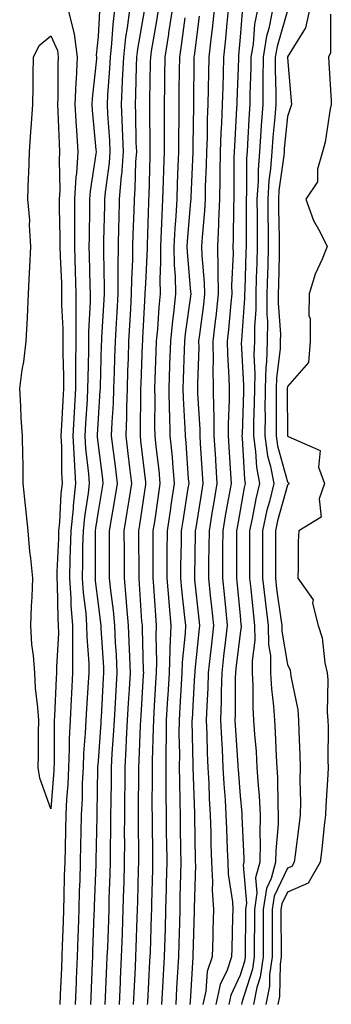
# Model space of a CAD drawing. Units: inches. Extents: x 947363 to 950003, y 7255658 to 7258298.
# Drawn here: x 947581 to 947647, y 7256692 to 7256900 of the extents above; entities that cross this region are included whole.
import ezdxf

# ---------------------------------------------------------------- set-up
doc = ezdxf.new("R2010")
doc.units = ezdxf.units.IN
doc.header["$MEASUREMENT"] = 0
doc.layers.add('Contour_94737255', color=7, linetype='Continuous', true_color=0xa76b3e)

msp = doc.modelspace()

# ---------------------------------------------------------------- linework, layer by layer
at = {"layer": 'Contour_94737255'}
for points in [[(947591.73, 7256901.92, 3199), (947592.9, 7256897.07, 3199), (947592.99, 7256896.86, 3199), (947593.67, 7256891.92, 3199), (947593.41, 7256887.28, 3199), (947593.34, 7256886.63, 3199), (947593.11, 7256881.92, 3199), (947593.4, 7256877.27, 3199), (947593.48, 7256876.49, 3199), (947593.79, 7256871.92, 3199), (947593.46, 7256867.33, 3199), (947593.34, 7256866.63, 3199), (947593.06, 7256861.92, 3199), (947593.06, 7256851.92, 3199), (947593.22, 7256846.75, 3199), (947593.36, 7256841.92, 3199), (947593.36, 7256837.23, 3199), (947593.33, 7256836.64, 3199), (947593.33, 7256831.92, 3199), (947593.31, 7256827.18, 3199), (947593.3, 7256826.67, 3199), (947593.28, 7256821.92, 3199), (947593.01, 7256816.96, 3199), (947593.01, 7256816.88, 3199), (947592.73, 7256811.92, 3199), (947593, 7256806.97, 3199), (947593, 7256806.87, 3199), (947593.31, 7256801.92, 3199), (947592.79, 7256797.18, 3199), (947592.76, 7256796.63, 3199), (947592.29, 7256791.92, 3199), (947592.19, 7256787.78, 3199), (947592.1, 7256785.97, 3199), (947592.01, 7256781.92, 3199), (947592.3, 7256777.67, 3199), (947592.33, 7256776.2, 3199), (947592.65, 7256771.92, 3199), (947592.68, 7256767.29, 3199), (947592.64, 7256766.51, 3199), (947592.68, 7256761.92, 3199), (947592.42, 7256757.55, 3199), (947592.38, 7256756.25, 3199), (947592.13, 7256751.92, 3199), (947591.97, 7256748, 3199), (947591.97, 7256745.84, 3199), (947591.81, 7256741.92, 3199), (947591.64, 7256738.33, 3199), (947591.39, 7256735.26, 3199), (947591.22, 7256731.92, 3199), (947591.16, 7256728.81, 3199), (947591.08, 7256724.95, 3199), (947591.01, 7256721.92, 3199), (947590.92, 7256719.05, 3199), (947590.82, 7256714.69, 3199), (947590.75, 7256711.92, 3199), (947590.65, 7256709.32, 3199), (947590.5, 7256704.37, 3199), (947590.41, 7256701.92, 3199), (947590.32, 7256699.65, 3199), (947590.07, 7256693.94, 3199), (947589.98, 7256691.92, 3199)], [(947598.35, 7256901.62, 3200), (947598.05, 7256896.25, 3200), (947597.66, 7256892.31, 3200), (947597.72, 7256891.92, 3200), (947597.7, 7256891.57, 3200), (947596.81, 7256883.16, 3200), (947596.75, 7256881.92, 3200), (947596.83, 7256880.7, 3200), (947597.61, 7256872.36, 3200), (947597.64, 7256871.92, 3200), (947597.61, 7256871.48, 3200), (947596.37, 7256863.6, 3200), (947596.27, 7256861.92, 3200), (947596.27, 7256860.14, 3200), (947596.14, 7256853.83, 3200), (947596.13, 7256851.92, 3200), (947596.18, 7256850.05, 3200), (947596.3, 7256843.67, 3200), (947596.36, 7256841.92, 3200), (947596.36, 7256840.23, 3200), (947596.02, 7256833.95, 3200), (947596.02, 7256829.89, 3200), (947595.86, 7256824.11, 3200), (947595.85, 7256821.92, 3200), (947595.73, 7256819.6, 3200), (947595.43, 7256814.54, 3200), (947595.29, 7256811.92, 3200), (947595.43, 7256809.3, 3200), (947596.06, 7256803.91, 3200), (947596.18, 7256801.92, 3200), (947595.95, 7256799.82, 3200), (947595.15, 7256794.82, 3200), (947594.87, 7256791.92, 3200), (947594.79, 7256788.66, 3200), (947594.79, 7256785.18, 3200), (947594.71, 7256781.92, 3200), (947594.92, 7256778.8, 3200), (947595.44, 7256774.53, 3200), (947595.64, 7256771.92, 3200), (947595.66, 7256769.53, 3200), (947596.07, 7256763.9, 3200), (947596.09, 7256761.92, 3200), (947595.97, 7256759.84, 3200), (947595.58, 7256754.39, 3200), (947595.44, 7256751.92, 3200), (947595.34, 7256749.21, 3200), (947594.99, 7256744.98, 3200), (947594.88, 7256741.92, 3200), (947594.72, 7256738.59, 3200), (947594.67, 7256735.3, 3200), (947594.5, 7256731.92, 3200), (947594.43, 7256728.3, 3200), (947594.37, 7256725.6, 3200), (947594.29, 7256721.92, 3200), (947594.17, 7256718.04, 3200), (947594.09, 7256715.88, 3200), (947593.98, 7256711.92, 3200), (947593.83, 7256707.7, 3200), (947593.78, 7256706.19, 3200), (947593.64, 7256701.92, 3200), (947593.43, 7256697.3, 3200), (947593.4, 7256696.57, 3200), (947593.21, 7256691.92, 3200)], [(947601.53, 7256901.92, 3201), (947601.16, 7256898.81, 3201), (947600.92, 7256894.79, 3201), (947600.62, 7256891.92, 3201), (947600.49, 7256889.48, 3201), (947600.06, 7256883.93, 3201), (947599.95, 7256881.92, 3201), (947600.04, 7256879.93, 3201), (947600.44, 7256874.31, 3201), (947600.55, 7256871.92, 3201), (947600.37, 7256869.6, 3201), (947599.55, 7256863.42, 3201), (947599.44, 7256861.92, 3201), (947599.4, 7256860.57, 3201), (947599.23, 7256853.1, 3201), (947599.2, 7256851.92, 3201), (947599.18, 7256850.79, 3201), (947599.32, 7256843.19, 3201), (947599.31, 7256841.92, 3201), (947599.24, 7256840.73, 3201), (947598.8, 7256832.67, 3201), (947598.76, 7256831.92, 3201), (947598.73, 7256831.24, 3201), (947598.47, 7256822.34, 3201), (947598.46, 7256821.92, 3201), (947598.44, 7256821.53, 3201), (947598.05, 7256815.59, 3201), (947597.84, 7256812.13, 3201), (947597.84, 7256811.92, 3201), (947597.84, 7256811.71, 3201), (947598.05, 7256810.01, 3201), (947598.98, 7256802.85, 3201), (947599.09, 7256801.92, 3201), (947598.95, 7256801.02, 3201), (947598.05, 7256795.95, 3201), (947597.49, 7256792.48, 3201), (947597.44, 7256791.92, 3201), (947597.42, 7256791.3, 3201), (947597.42, 7256782.55, 3201), (947597.42, 7256781.92, 3201), (947597.45, 7256781.32, 3201), (947598.05, 7256776.4, 3201), (947598.56, 7256772.43, 3201), (947598.61, 7256771.92, 3201), (947598.64, 7256771.33, 3201), (947599.18, 7256763.05, 3201), (947599.23, 7256761.92, 3201), (947599.16, 7256760.81, 3201), (947598.68, 7256752.55, 3201), (947598.65, 7256751.92, 3201), (947598.62, 7256751.35, 3201), (947598.05, 7256743.26, 3201), (947597.95, 7256742.02, 3201), (947597.95, 7256741.92, 3201), (947597.94, 7256741.81, 3201), (947597.79, 7256732.18, 3201), (947597.78, 7256731.92, 3201), (947597.77, 7256731.64, 3201), (947597.58, 7256722.39, 3201), (947597.57, 7256721.92, 3201), (947597.56, 7256721.43, 3201), (947597.24, 7256712.73, 3201), (947597.22, 7256711.92, 3201), (947597.19, 7256711.06, 3201), (947596.89, 7256703.08, 3201), (947596.85, 7256701.92, 3201), (947596.79, 7256700.66, 3201), (947596.49, 7256693.48, 3201), (947596.42, 7256691.92, 3201)], [(947604.67, 7256901.92, 3202), (947604.2, 7256898.07, 3202), (947603.86, 7256896.11, 3202), (947603.41, 7256891.92, 3202), (947603.17, 7256887.04, 3202), (947603.17, 7256886.8, 3202), (947602.91, 7256881.92, 3202), (947603.14, 7256877.01, 3202), (947603.14, 7256876.83, 3202), (947603.34, 7256871.92, 3202), (947602.97, 7256867, 3202), (947602.95, 7256866.82, 3202), (947602.54, 7256861.92, 3202), (947602.42, 7256857.55, 3202), (947602.4, 7256856.27, 3202), (947602.28, 7256851.92, 3202), (947602.21, 7256847.76, 3202), (947602.24, 7256846.11, 3202), (947602.19, 7256841.92, 3202), (947601.98, 7256837.99, 3202), (947601.85, 7256835.72, 3202), (947601.64, 7256831.92, 3202), (947601.53, 7256828.44, 3202), (947601.43, 7256825.3, 3202), (947601.32, 7256821.92, 3202), (947601.21, 7256818.76, 3202), (947600.95, 7256814.82, 3202), (947600.84, 7256811.92, 3202), (947601.23, 7256808.74, 3202), (947601.65, 7256805.52, 3202), (947602.09, 7256801.92, 3202), (947601.54, 7256798.43, 3202), (947600.88, 7256794.75, 3202), (947600.42, 7256791.92, 3202), (947600.42, 7256781.92, 3202), (947600.68, 7256779.29, 3202), (947601.22, 7256775.09, 3202), (947601.52, 7256771.92, 3202), (947601.68, 7256768.29, 3202), (947601.85, 7256765.72, 3202), (947602.02, 7256761.92, 3202), (947601.8, 7256758.17, 3202), (947601.64, 7256755.51, 3202), (947601.43, 7256751.92, 3202), (947601.26, 7256748.71, 3202), (947600.99, 7256744.86, 3202), (947600.83, 7256741.92, 3202), (947600.8, 7256739.17, 3202), (947600.74, 7256734.61, 3202), (947600.71, 7256731.92, 3202), (947600.7, 7256729.27, 3202), (947600.61, 7256724.48, 3202), (947600.6, 7256721.92, 3202), (947600.53, 7256719.44, 3202), (947600.35, 7256714.22, 3202), (947600.3, 7256711.92, 3202), (947600.22, 7256709.75, 3202), (947600.01, 7256703.88, 3202), (947599.93, 7256701.92, 3202), (947599.86, 7256700.11, 3202), (947599.58, 7256693.45, 3202), (947599.51, 7256691.92, 3202)], [(947607.78, 7256901.65, 3203), (947606.38, 7256893.59, 3203), (947606.2, 7256891.92, 3203), (947606.11, 7256889.98, 3203), (947605.98, 7256883.99, 3203), (947605.87, 7256881.92, 3203), (947605.97, 7256879.84, 3203), (947606.06, 7256873.91, 3203), (947606.14, 7256871.92, 3203), (947605.98, 7256869.85, 3203), (947605.84, 7256864.13, 3203), (947605.66, 7256861.92, 3203), (947605.59, 7256859.46, 3203), (947605.42, 7256854.55, 3203), (947605.34, 7256851.92, 3203), (947605.31, 7256849.18, 3203), (947605.11, 7256844.86, 3203), (947605.07, 7256841.92, 3203), (947604.9, 7256838.77, 3203), (947604.7, 7256835.27, 3203), (947604.51, 7256831.92, 3203), (947604.4, 7256828.27, 3203), (947604.3, 7256825.67, 3203), (947604.18, 7256821.92, 3203), (947604.05, 7256817.92, 3203), (947604.03, 7256815.94, 3203), (947603.88, 7256811.92, 3203), (947604.34, 7256808.21, 3203), (947604.67, 7256805.3, 3203), (947605.08, 7256801.92, 3203), (947604.52, 7256798.39, 3203), (947604.15, 7256795.82, 3203), (947603.52, 7256791.92, 3203), (947603.53, 7256787.4, 3203), (947603.53, 7256781.92, 3203), (947603.93, 7256777.8, 3203), (947604.05, 7256775.92, 3203), (947604.42, 7256771.92, 3203), (947604.58, 7256768.45, 3203), (947604.66, 7256765.31, 3203), (947604.82, 7256761.92, 3203), (947604.61, 7256758.48, 3203), (947604.43, 7256755.54, 3203), (947604.21, 7256751.92, 3203), (947604, 7256747.87, 3203), (947603.94, 7256746.03, 3203), (947603.71, 7256741.92, 3203), (947603.67, 7256737.54, 3203), (947603.66, 7256736.31, 3203), (947603.6, 7256731.92, 3203), (947603.59, 7256727.46, 3203), (947603.61, 7256726.36, 3203), (947603.59, 7256721.92, 3203), (947603.46, 7256717.33, 3203), (947603.44, 7256716.53, 3203), (947603.31, 7256711.92, 3203), (947603.14, 7256707.01, 3203), (947603.13, 7256706.84, 3203), (947602.95, 7256701.92, 3203), (947602.73, 7256697.24, 3203), (947602.71, 7256696.58, 3203), (947602.48, 7256691.92, 3203)], [(947610.75, 7256901.92, 3204), (947610.4, 7256899.57, 3204), (947609.28, 7256893.15, 3204), (947609.09, 7256891.92, 3204), (947609.08, 7256890.89, 3204), (947608.89, 7256882.76, 3204), (947608.88, 7256881.92, 3204), (947608.88, 7256881.09, 3204), (947609, 7256872.87, 3204), (947609, 7256871.92, 3204), (947608.97, 7256871, 3204), (947608.75, 7256862.62, 3204), (947608.73, 7256861.92, 3204), (947608.69, 7256861.28, 3204), (947608.41, 7256852.28, 3204), (947608.39, 7256851.92, 3204), (947608.39, 7256851.58, 3204), (947608.05, 7256844.13, 3204), (947607.95, 7256842.02, 3204), (947607.95, 7256841.92, 3204), (947607.94, 7256841.81, 3204), (947607.43, 7256832.54, 3204), (947607.4, 7256831.92, 3204), (947607.38, 7256831.25, 3204), (947607.07, 7256822.9, 3204), (947607.04, 7256821.92, 3204), (947607.01, 7256820.88, 3204), (947606.97, 7256813, 3204), (947606.93, 7256811.92, 3204), (947607.04, 7256810.91, 3204), (947608.05, 7256802.17, 3204), (947608.08, 7256801.95, 3204), (947608.08, 7256801.89, 3204), (947608.05, 7256801.71, 3204), (947606.82, 7256793.15, 3204), (947606.62, 7256791.92, 3204), (947606.62, 7256790.49, 3204), (947606.63, 7256783.34, 3204), (947606.63, 7256781.92, 3204), (947606.76, 7256780.63, 3204), (947607.25, 7256772.72, 3204), (947607.33, 7256771.92, 3204), (947607.36, 7256771.23, 3204), (947607.59, 7256762.38, 3204), (947607.61, 7256761.92, 3204), (947607.58, 7256761.45, 3204), (947607.05, 7256752.92, 3204), (947607, 7256751.92, 3204), (947606.94, 7256750.81, 3204), (947606.67, 7256743.3, 3204), (947606.59, 7256741.92, 3204), (947606.58, 7256740.45, 3204), (947606.52, 7256733.45, 3204), (947606.5, 7256731.92, 3204), (947606.5, 7256730.37, 3204), (947606.59, 7256723.38, 3204), (947606.58, 7256721.92, 3204), (947606.54, 7256720.41, 3204), (947606.37, 7256713.6, 3204), (947606.33, 7256711.92, 3204), (947606.26, 7256710.13, 3204), (947606.05, 7256703.92, 3204), (947605.97, 7256701.92, 3204), (947605.87, 7256699.74, 3204), (947605.58, 7256694.39, 3204), (947605.46, 7256691.92, 3204)], [(947613.67, 7256901.92, 3205), (947612.95, 7256897.02, 3205), (947612.91, 7256896.78, 3205), (947612.16, 7256891.92, 3205), (947612.09, 7256887.88, 3205), (947612.05, 7256885.92, 3205), (947611.99, 7256881.92, 3205), (947611.98, 7256877.99, 3205), (947612.01, 7256875.88, 3205), (947612.01, 7256871.92, 3205), (947611.88, 7256868.09, 3205), (947611.82, 7256865.69, 3205), (947611.69, 7256861.92, 3205), (947611.49, 7256858.48, 3205), (947611.39, 7256855.26, 3205), (947611.2, 7256851.92, 3205), (947611.26, 7256848.71, 3205), (947611.1, 7256844.97, 3205), (947611.17, 7256841.92, 3205), (947610.87, 7256839.1, 3205), (947610.6, 7256834.47, 3205), (947610.34, 7256831.92, 3205), (947610.28, 7256829.69, 3205), (947610.06, 7256823.93, 3205), (947609.98, 7256821.92, 3205), (947610.03, 7256819.94, 3205), (947610, 7256813.87, 3205), (947610.05, 7256811.92, 3205), (947610.28, 7256809.69, 3205), (947610.86, 7256804.73, 3205), (947611.12, 7256801.92, 3205), (947610.71, 7256799.26, 3205), (947609.94, 7256793.81, 3205), (947609.65, 7256791.92, 3205), (947609.64, 7256790.33, 3205), (947609.65, 7256783.52, 3205), (947609.63, 7256781.92, 3205), (947609.78, 7256780.19, 3205), (947610.16, 7256774.03, 3205), (947610.34, 7256771.92, 3205), (947610.27, 7256769.7, 3205), (947610.4, 7256764.27, 3205), (947610.33, 7256761.92, 3205), (947610.2, 7256759.77, 3205), (947609.84, 7256753.71, 3205), (947609.74, 7256751.92, 3205), (947609.72, 7256750.25, 3205), (947609.48, 7256743.35, 3205), (947609.47, 7256741.92, 3205), (947609.49, 7256740.48, 3205), (947609.42, 7256733.29, 3205), (947609.44, 7256731.92, 3205), (947609.45, 7256730.52, 3205), (947609.54, 7256723.41, 3205), (947609.56, 7256721.92, 3205), (947609.52, 7256720.45, 3205), (947609.36, 7256713.23, 3205), (947609.33, 7256711.92, 3205), (947609.29, 7256710.68, 3205), (947609.02, 7256702.89, 3205), (947608.99, 7256701.92, 3205), (947608.94, 7256701.03, 3205), (947608.46, 7256692.33, 3205), (947608.43, 7256691.92, 3205)], [(947622.54, 7256901.92, 3208), (947622.12, 7256897.85, 3208), (947621.85, 7256895.72, 3208), (947621.44, 7256891.92, 3208), (947621.35, 7256888.62, 3208), (947621.32, 7256885.19, 3208), (947621.23, 7256881.92, 3208), (947621.12, 7256878.85, 3208), (947621.06, 7256874.93, 3208), (947620.95, 7256871.92, 3208), (947620.88, 7256869.09, 3208), (947620.7, 7256864.57, 3208), (947620.64, 7256861.92, 3208), (947620.52, 7256859.45, 3208), (947620.02, 7256853.89, 3208), (947619.92, 7256851.92, 3208), (947619.97, 7256850, 3208), (947620.49, 7256844.36, 3208), (947620.54, 7256841.92, 3208), (947620.3, 7256839.67, 3208), (947619.45, 7256833.32, 3208), (947619.29, 7256831.92, 3208), (947619.31, 7256830.66, 3208), (947619.04, 7256822.91, 3208), (947619.05, 7256821.92, 3208), (947619.06, 7256820.91, 3208), (947619.51, 7256813.38, 3208), (947619.51, 7256811.92, 3208), (947619.62, 7256810.35, 3208), (947620.06, 7256803.93, 3208), (947620.19, 7256801.92, 3208), (947619.88, 7256800.09, 3208), (947618.67, 7256792.55, 3208), (947618.58, 7256791.92, 3208), (947618.57, 7256791.4, 3208), (947618.39, 7256782.26, 3208), (947618.39, 7256781.92, 3208), (947618.43, 7256781.54, 3208), (947619.35, 7256773.22, 3208), (947619.48, 7256771.92, 3208), (947619.34, 7256770.63, 3208), (947618.51, 7256762.38, 3208), (947618.46, 7256761.92, 3208), (947618.45, 7256761.52, 3208), (947618.05, 7256754.94, 3208), (947617.89, 7256752.08, 3208), (947617.88, 7256751.92, 3208), (947617.88, 7256751.75, 3208), (947618.05, 7256742.41, 3208), (947618.06, 7256741.91, 3208), (947618.38, 7256732.25, 3208), (947618.4, 7256731.92, 3208), (947618.41, 7256731.56, 3208), (947618.56, 7256722.43, 3208), (947618.57, 7256721.92, 3208), (947618.6, 7256721.37, 3208), (947618.34, 7256712.21, 3208), (947618.36, 7256711.92, 3208), (947618.35, 7256711.62, 3208), (947618.05, 7256702.25, 3208), (947618.04, 7256701.93, 3208), (947618.04, 7256701.91, 3208), (947617.47, 7256692.5, 3208), (947617.43, 7256691.92, 3208)], [(947625.53, 7256901.92, 3209), (947625.24, 7256899.11, 3209), (947624.91, 7256895.06, 3209), (947624.56, 7256891.92, 3209), (947624.48, 7256888.35, 3209), (947624.37, 7256885.6, 3209), (947624.28, 7256881.92, 3209), (947624.12, 7256877.99, 3209), (947624.01, 7256875.96, 3209), (947623.86, 7256871.92, 3209), (947623.77, 7256867.64, 3209), (947623.77, 7256866.2, 3209), (947623.67, 7256861.92, 3209), (947623.47, 7256857.34, 3209), (947623.46, 7256856.51, 3209), (947623.24, 7256851.92, 3209), (947623.34, 7256847.21, 3209), (947623.31, 7256846.66, 3209), (947623.41, 7256841.92, 3209), (947622.89, 7256837.08, 3209), (947622.84, 7256836.71, 3209), (947622.31, 7256831.92, 3209), (947622.37, 7256827.6, 3209), (947622.32, 7256826.19, 3209), (947622.39, 7256821.92, 3209), (947622.42, 7256817.55, 3209), (947622.49, 7256816.36, 3209), (947622.53, 7256811.92, 3209), (947622.84, 7256807.13, 3209), (947622.85, 7256806.72, 3209), (947623.16, 7256801.92, 3209), (947622.41, 7256797.56, 3209), (947622.17, 7256796.04, 3209), (947621.48, 7256791.92, 3209), (947621.44, 7256788.53, 3209), (947621.38, 7256785.25, 3209), (947621.34, 7256781.92, 3209), (947621.73, 7256778.24, 3209), (947622, 7256775.87, 3209), (947622.41, 7256771.92, 3209), (947621.97, 7256768, 3209), (947621.73, 7256765.6, 3209), (947621.33, 7256761.92, 3209), (947621.22, 7256758.75, 3209), (947620.99, 7256754.86, 3209), (947620.89, 7256751.92, 3209), (947621.02, 7256748.95, 3209), (947621.1, 7256744.97, 3209), (947621.23, 7256741.92, 3209), (947621.42, 7256738.55, 3209), (947621.53, 7256735.4, 3209), (947621.72, 7256731.92, 3209), (947621.84, 7256728.13, 3209), (947621.88, 7256725.75, 3209), (947622, 7256721.92, 3209), (947622.22, 7256717.75, 3209), (947622.18, 7256716.05, 3209), (947622.44, 7256711.92, 3209), (947622.31, 7256707.66, 3209), (947622.26, 7256706.13, 3209), (947622.13, 7256701.92, 3209), (947621.11, 7256698.86, 3209), (947620.83, 7256694.7, 3209), (947620.21, 7256691.92, 3209)], [(947628.47, 7256901.5, 3210), (947628.05, 7256896.09, 3210), (947627.73, 7256892.24, 3210), (947627.7, 7256891.92, 3210), (947627.69, 7256891.56, 3210), (947627.34, 7256882.63, 3210), (947627.32, 7256881.92, 3210), (947627.29, 7256881.16, 3210), (947626.83, 7256873.14, 3210), (947626.78, 7256871.92, 3210), (947626.75, 7256870.62, 3210), (947626.75, 7256863.22, 3210), (947626.72, 7256861.92, 3210), (947626.65, 7256860.52, 3210), (947626.61, 7256853.36, 3210), (947626.54, 7256851.92, 3210), (947626.58, 7256850.45, 3210), (947626.25, 7256843.72, 3210), (947626.29, 7256841.92, 3210), (947626.08, 7256839.95, 3210), (947625.6, 7256834.37, 3210), (947625.33, 7256831.92, 3210), (947625.36, 7256829.23, 3210), (947625.68, 7256824.29, 3210), (947625.72, 7256821.92, 3210), (947625.74, 7256819.61, 3210), (947625.52, 7256814.45, 3210), (947625.54, 7256811.92, 3210), (947625.69, 7256809.56, 3210), (947626, 7256803.97, 3210), (947626.14, 7256801.92, 3210), (947625.74, 7256799.61, 3210), (947624.91, 7256795.06, 3210), (947624.38, 7256791.92, 3210), (947624.34, 7256788.21, 3210), (947624.34, 7256785.63, 3210), (947624.3, 7256781.92, 3210), (947624.65, 7256778.52, 3210), (947625.01, 7256774.96, 3210), (947625.33, 7256771.92, 3210), (947624.99, 7256768.86, 3210), (947624.57, 7256765.4, 3210), (947624.19, 7256761.92, 3210), (947624.07, 7256757.94, 3210), (947624.06, 7256755.91, 3210), (947623.93, 7256751.92, 3210), (947624.09, 7256747.96, 3210), (947624.24, 7256745.73, 3210), (947624.41, 7256741.92, 3210), (947624.6, 7256738.47, 3210), (947624.87, 7256735.1, 3210), (947625.05, 7256731.92, 3210), (947625.14, 7256729.01, 3210), (947625.34, 7256724.63, 3210), (947625.43, 7256721.92, 3210), (947625.56, 7256719.43, 3210), (947626.41, 7256713.56, 3210), (947626.52, 7256711.92, 3210), (947626.47, 7256710.34, 3210), (947626.27, 7256703.7, 3210), (947626.22, 7256701.92, 3210), (947625.3, 7256699.17, 3210), (947623.86, 7256696.11, 3210), (947622.93, 7256691.92, 3210)], [(947631.73, 7256901.92, 3211), (947631.11, 7256898.86, 3211), (947630.78, 7256894.65, 3211), (947630.34, 7256891.92, 3211), (947630.33, 7256889.64, 3211), (947630.13, 7256884, 3211), (947630.12, 7256881.92, 3211), (947629.97, 7256880, 3211), (947629.64, 7256873.51, 3211), (947629.52, 7256871.92, 3211), (947629.42, 7256870.55, 3211), (947629.42, 7256863.29, 3211), (947629.33, 7256861.92, 3211), (947629.34, 7256860.63, 3211), (947629.31, 7256853.18, 3211), (947629.32, 7256851.92, 3211), (947629.29, 7256850.68, 3211), (947629.01, 7256842.88, 3211), (947628.98, 7256841.92, 3211), (947628.97, 7256841, 3211), (947628.31, 7256832.18, 3211), (947628.31, 7256831.92, 3211), (947628.3, 7256831.67, 3211), (947628.77, 7256822.64, 3211), (947628.74, 7256821.92, 3211), (947628.73, 7256821.24, 3211), (947628.45, 7256812.32, 3211), (947628.44, 7256811.92, 3211), (947628.51, 7256811.46, 3211), (947628.95, 7256802.82, 3211), (947629.11, 7256801.92, 3211), (947628.91, 7256801.06, 3211), (947628.05, 7256796.18, 3211), (947627.4, 7256792.57, 3211), (947627.29, 7256791.92, 3211), (947627.28, 7256791.15, 3211), (947627.26, 7256782.71, 3211), (947627.25, 7256781.92, 3211), (947627.33, 7256781.2, 3211), (947628.05, 7256773.98, 3211), (947628.23, 7256772.1, 3211), (947628.26, 7256771.92, 3211), (947628.26, 7256771.71, 3211), (947628.05, 7256770.23, 3211), (947627.16, 7256762.81, 3211), (947627.06, 7256761.92, 3211), (947627.02, 7256760.89, 3211), (947627, 7256752.97, 3211), (947626.96, 7256751.92, 3211), (947627.01, 7256750.88, 3211), (947627.56, 7256742.41, 3211), (947627.59, 7256741.92, 3211), (947627.61, 7256741.48, 3211), (947628.05, 7256735.92, 3211), (947628.4, 7256732.27, 3211), (947628.42, 7256731.92, 3211), (947628.42, 7256731.55, 3211), (947628.85, 7256722.72, 3211), (947628.84, 7256721.92, 3211), (947628.67, 7256721.3, 3211), (947629.42, 7256713.29, 3211), (947629.21, 7256711.92, 3211), (947629.21, 7256710.76, 3211), (947629.1, 7256702.97, 3211), (947629.1, 7256701.92, 3211), (947628.97, 7256701, 3211), (947628.05, 7256698.07, 3211), (947626.09, 7256693.88, 3211), (947625.65, 7256691.92, 3211)], [(947634.92, 7256901.92, 3212), (947634.1, 7256897.97, 3212), (947633.64, 7256896.33, 3212), (947632.9, 7256891.92, 3212), (947632.88, 7256887.09, 3212), (947632.87, 7256886.74, 3212), (947632.85, 7256881.92, 3212), (947632.5, 7256877.47, 3212), (947632.44, 7256876.31, 3212), (947632.12, 7256871.92, 3212), (947631.84, 7256868.13, 3212), (947631.84, 7256865.71, 3212), (947631.6, 7256861.92, 3212), (947631.63, 7256858.34, 3212), (947631.62, 7256855.49, 3212), (947631.65, 7256851.92, 3212), (947631.56, 7256848.41, 3212), (947631.45, 7256845.32, 3212), (947631.35, 7256841.92, 3212), (947631.34, 7256838.63, 3212), (947631.07, 7256834.94, 3212), (947631.06, 7256831.92, 3212), (947630.95, 7256829.02, 3212), (947631.16, 7256825.03, 3212), (947631.06, 7256821.92, 3212), (947631.02, 7256818.95, 3212), (947630.88, 7256814.75, 3212), (947630.84, 7256811.92, 3212), (947631.33, 7256808.64, 3212), (947631.5, 7256805.37, 3212), (947632.13, 7256801.92, 3212), (947631.34, 7256798.63, 3212), (947630.61, 7256794.48, 3212), (947630.05, 7256791.92, 3212), (947630.05, 7256789.92, 3212), (947630.04, 7256783.91, 3212), (947630.04, 7256781.92, 3212), (947630.31, 7256779.66, 3212), (947630.78, 7256774.65, 3212), (947631.12, 7256771.92, 3212), (947631.16, 7256768.81, 3212), (947630.56, 7256764.43, 3212), (947630.6, 7256761.92, 3212), (947630.75, 7256759.22, 3212), (947630.72, 7256754.59, 3212), (947630.87, 7256751.92, 3212), (947631.08, 7256748.89, 3212), (947631.41, 7256745.28, 3212), (947631.61, 7256741.92, 3212), (947631.84, 7256738.13, 3212), (947632.05, 7256735.92, 3212), (947632.27, 7256731.92, 3212), (947632.19, 7256727.78, 3212), (947632.27, 7256726.14, 3212), (947632.2, 7256721.92, 3212), (947631.32, 7256718.65, 3212), (947631.61, 7256715.48, 3212), (947631.08, 7256711.92, 3212), (947631.08, 7256708.89, 3212), (947631.02, 7256704.89, 3212), (947631.02, 7256701.92, 3212), (947630.64, 7256699.33, 3212), (947628.42, 7256692.29, 3212), (947628.35, 7256691.92, 3212)], [(947638.05, 7256901.79, 3213), (947635.84, 7256894.13, 3213), (947635.47, 7256891.92, 3213), (947635.46, 7256889.33, 3213), (947635.6, 7256884.37, 3213), (947635.59, 7256881.92, 3213), (947635.37, 7256879.24, 3213), (947634.94, 7256875.03, 3213), (947634.72, 7256871.92, 3213), (947634.46, 7256868.33, 3213), (947634.12, 7256865.85, 3213), (947633.87, 7256861.92, 3213), (947633.91, 7256857.78, 3213), (947633.96, 7256856.01, 3213), (947634, 7256851.92, 3213), (947633.88, 7256847.75, 3213), (947633.84, 7256846.13, 3213), (947633.72, 7256841.92, 3213), (947633.71, 7256837.58, 3213), (947633.81, 7256836.16, 3213), (947633.79, 7256831.92, 3213), (947633.64, 7256827.51, 3213), (947633.51, 7256826.46, 3213), (947633.37, 7256821.92, 3213), (947633.3, 7256817.17, 3213), (947633.31, 7256816.66, 3213), (947633.25, 7256811.92, 3213), (947633.86, 7256807.73, 3213), (947634.49, 7256805.48, 3213), (947635.15, 7256801.92, 3213), (947634.23, 7256798.1, 3213), (947633.71, 7256796.26, 3213), (947632.78, 7256791.92, 3213), (947632.78, 7256786.65, 3213), (947632.77, 7256781.92, 3213), (947633.32, 7256777.19, 3213), (947633.41, 7256776.56, 3213), (947633.99, 7256771.92, 3213), (947634.04, 7256767.91, 3213), (947634.43, 7256765.54, 3213), (947634.5, 7256761.92, 3213), (947634.67, 7256758.54, 3213), (947635.11, 7256754.86, 3213), (947635.3, 7256751.92, 3213), (947635.46, 7256749.33, 3213), (947635.65, 7256744.32, 3213), (947635.79, 7256741.92, 3213), (947635.92, 7256739.79, 3213), (947636, 7256733.97, 3213), (947636.11, 7256731.92, 3213), (947636.07, 7256729.94, 3213), (947635.59, 7256724.38, 3213), (947635.55, 7256721.92, 3213), (947634.63, 7256718.5, 3213), (947633.61, 7256716.36, 3213), (947632.94, 7256711.92, 3213), (947632.93, 7256707.04, 3213), (947632.93, 7256706.8, 3213), (947632.92, 7256701.92, 3213), (947632.3, 7256697.67, 3213), (947631.61, 7256695.48, 3213), (947630.91, 7256691.92, 3213)], [(947642.73, 7256901.92, 3214), (947641.84, 7256898.13, 3214), (947638.05, 7256891.94, 3214), (947638.05, 7256891.92, 3214), (947638.05, 7256891.74, 3214), (947638.82, 7256882.69, 3214), (947638.88, 7256881.92, 3214), (947638.72, 7256881.25, 3214), (947638.05, 7256879.34, 3214), (947637.37, 7256872.6, 3214), (947637.32, 7256871.92, 3214), (947637.26, 7256871.13, 3214), (947636.25, 7256863.72, 3214), (947636.15, 7256861.92, 3214), (947636.17, 7256860.04, 3214), (947636.31, 7256853.66, 3214), (947636.33, 7256851.92, 3214), (947636.28, 7256850.15, 3214), (947636.16, 7256843.81, 3214), (947636.1, 7256841.92, 3214), (947636.1, 7256839.97, 3214), (947636.55, 7256833.42, 3214), (947636.54, 7256831.92, 3214), (947636.48, 7256830.35, 3214), (947635.76, 7256824.21, 3214), (947635.69, 7256821.92, 3214), (947635.65, 7256819.52, 3214), (947635.68, 7256814.29, 3214), (947635.64, 7256811.92, 3214), (947635.95, 7256809.82, 3214), (947638.05, 7256802.27, 3214), (947638.26, 7256802.13, 3214), (947638.32, 7256801.92, 3214), (947638.26, 7256801.71, 3214), (947638.05, 7256801.55, 3214), (947635.95, 7256794.02, 3214), (947635.5, 7256791.92, 3214), (947635.5, 7256781.92, 3214), (947635.76, 7256779.63, 3214), (947636.68, 7256773.29, 3214), (947636.85, 7256771.92, 3214), (947636.87, 7256770.74, 3214), (947638.05, 7256763.64, 3214), (947638.6, 7256762.47, 3214), (947638.72, 7256761.92, 3214), (947638.79, 7256761.18, 3214), (947640.21, 7256754.08, 3214), (947640.38, 7256751.92, 3214), (947640.43, 7256749.54, 3214), (947640.69, 7256744.56, 3214), (947640.75, 7256741.92, 3214), (947640.69, 7256739.28, 3214), (947640.77, 7256734.64, 3214), (947640.71, 7256731.92, 3214), (947640.43, 7256729.54, 3214), (947639.64, 7256723.51, 3214), (947639.46, 7256721.92, 3214), (947638.95, 7256721.02, 3214), (947638.05, 7256720.64, 3214), (947635.23, 7256714.74, 3214), (947634.81, 7256711.92, 3214), (947634.81, 7256708.68, 3214), (947634.84, 7256705.13, 3214), (947634.84, 7256701.92, 3214), (947634.28, 7256698.15, 3214), (947634.23, 7256695.74, 3214), (947633.47, 7256691.92, 3214)], [(947647.13, 7256901, 3215), (947647.12, 7256892.85, 3215), (947646.72, 7256891.92, 3215), (947646.81, 7256890.68, 3215), (947647.26, 7256882.71, 3215), (947647.31, 7256881.92, 3215), (947647.09, 7256880.96, 3215), (947646.04, 7256873.93, 3215), (947645.47, 7256871.92, 3215), (947644.41, 7256868.28, 3215), (947644.39, 7256865.58, 3215), (947641.91, 7256861.92, 3215), (947643.57, 7256857.44, 3215), (947644.89, 7256855.08, 3215), (947646.44, 7256851.92, 3215), (947645.39, 7256849.26, 3215), (947643.91, 7256846.06, 3215), (947642.6, 7256841.92, 3215), (947642.59, 7256837.38, 3215), (947642.85, 7256836.72, 3215), (947642.85, 7256831.92, 3215), (947642.5, 7256827.47, 3215), (947638.05, 7256822.4, 3215), (947638, 7256821.97, 3215), (947638, 7256821.92, 3215), (947638, 7256821.87, 3215), (947638.04, 7256811.91, 3215), (947638.05, 7256811.89, 3215), (947638.18, 7256811.79, 3215), (947644.96, 7256808.83, 3215), (947644.6, 7256805.37, 3215), (947645.84, 7256801.92, 3215), (947644.75, 7256798.62, 3215), (947645.18, 7256794.79, 3215), (947640.44, 7256791.92, 3215), (947640.31, 7256789.66, 3215), (947640.34, 7256784.21, 3215), (947640.21, 7256781.92, 3215), (947643.48, 7256777.35, 3215), (947643.37, 7256776.6, 3215), (947644.5, 7256771.92, 3215), (947645.4, 7256769.27, 3215), (947645.95, 7256764.02, 3215), (947646.45, 7256761.92, 3215), (947646.59, 7256760.46, 3215), (947646.46, 7256753.51, 3215), (947646.59, 7256751.92, 3215), (947646.62, 7256750.49, 3215), (947646.58, 7256743.39, 3215), (947646.61, 7256741.92, 3215), (947646.58, 7256740.45, 3215), (947646.13, 7256733.84, 3215), (947646.09, 7256731.92, 3215), (947645.82, 7256729.69, 3215), (947645.3, 7256724.67, 3215), (947644.96, 7256721.92, 3215), (947642.45, 7256717.52, 3215), (947638.05, 7256715.62, 3215), (947636.85, 7256713.12, 3215), (947636.67, 7256711.92, 3215), (947636.67, 7256710.54, 3215), (947636.74, 7256703.23, 3215), (947636.74, 7256701.92, 3215), (947636.52, 7256700.39, 3215), (947636.37, 7256693.6, 3215), (947636.04, 7256691.92, 3215)], [(947616.34, 7256900.21, 3206), (947615.61, 7256894.36, 3206), (947615.24, 7256891.92, 3206), (947615.19, 7256889.06, 3206), (947615.14, 7256884.83, 3206), (947615.09, 7256881.92, 3206), (947615.09, 7256878.96, 3206), (947615.02, 7256874.95, 3206), (947615.02, 7256871.92, 3206), (947614.92, 7256868.79, 3206), (947614.76, 7256865.21, 3206), (947614.65, 7256861.92, 3206), (947614.44, 7256858.31, 3206), (947614.23, 7256855.74, 3206), (947614.02, 7256851.92, 3206), (947614.09, 7256847.96, 3206), (947614.3, 7256845.67, 3206), (947614.39, 7256841.92, 3206), (947613.97, 7256837.84, 3206), (947613.74, 7256836.23, 3206), (947613.32, 7256831.92, 3206), (947613.15, 7256827.02, 3206), (947613.15, 7256826.82, 3206), (947612.97, 7256821.92, 3206), (947613.1, 7256816.97, 3206), (947613.11, 7256816.86, 3206), (947613.24, 7256811.92, 3206), (947613.67, 7256807.54, 3206), (947613.76, 7256806.21, 3206), (947614.15, 7256801.92, 3206), (947613.45, 7256797.32, 3206), (947613.34, 7256796.63, 3206), (947612.63, 7256791.92, 3206), (947612.59, 7256787.38, 3206), (947612.59, 7256786.46, 3206), (947612.55, 7256781.92, 3206), (947612.97, 7256777, 3206), (947612.98, 7256776.85, 3206), (947613.41, 7256771.92, 3206), (947613.23, 7256767.1, 3206), (947613.2, 7256766.77, 3206), (947613.03, 7256761.92, 3206), (947612.76, 7256757.21, 3206), (947612.72, 7256756.59, 3206), (947612.45, 7256751.92, 3206), (947612.42, 7256747.55, 3206), (947612.37, 7256746.24, 3206), (947612.33, 7256741.92, 3206), (947612.38, 7256737.59, 3206), (947612.37, 7256736.24, 3206), (947612.41, 7256731.92, 3206), (947612.46, 7256727.51, 3206), (947612.48, 7256726.35, 3206), (947612.54, 7256721.92, 3206), (947612.44, 7256717.53, 3206), (947612.42, 7256716.29, 3206), (947612.32, 7256711.92, 3206), (947612.19, 7256707.78, 3206), (947612.13, 7256706, 3206), (947612.01, 7256701.92, 3206), (947611.79, 7256698.18, 3206), (947611.64, 7256695.51, 3206), (947611.44, 7256691.92, 3206)], [(947619.41, 7256900.56, 3207), (947618.34, 7256892.21, 3207), (947618.3, 7256891.92, 3207), (947618.3, 7256891.67, 3207), (947618.2, 7256882.07, 3207), (947618.2, 7256881.92, 3207), (947618.19, 7256881.78, 3207), (947618.05, 7256873.22, 3207), (947618.03, 7256871.94, 3207), (947618.03, 7256871.92, 3207), (947618.03, 7256871.9, 3207), (947617.62, 7256862.35, 3207), (947617.61, 7256861.92, 3207), (947617.58, 7256861.45, 3207), (947616.9, 7256853.07, 3207), (947616.83, 7256851.92, 3207), (947616.86, 7256850.73, 3207), (947617.6, 7256842.37, 3207), (947617.61, 7256841.92, 3207), (947617.56, 7256841.43, 3207), (947616.45, 7256833.52, 3207), (947616.3, 7256831.92, 3207), (947616.23, 7256830.1, 3207), (947616.03, 7256823.94, 3207), (947615.96, 7256821.92, 3207), (947616.01, 7256819.88, 3207), (947616.38, 7256813.59, 3207), (947616.42, 7256811.92, 3207), (947616.57, 7256810.44, 3207), (947617.11, 7256802.86, 3207), (947617.2, 7256801.92, 3207), (947617.04, 7256800.91, 3207), (947615.93, 7256794.04, 3207), (947615.61, 7256791.92, 3207), (947615.59, 7256789.46, 3207), (947615.49, 7256784.48, 3207), (947615.47, 7256781.92, 3207), (947615.67, 7256779.54, 3207), (947616.33, 7256773.64, 3207), (947616.48, 7256771.92, 3207), (947616.42, 7256770.29, 3207), (947615.81, 7256764.16, 3207), (947615.74, 7256761.92, 3207), (947615.59, 7256759.46, 3207), (947615.33, 7256754.64, 3207), (947615.17, 7256751.92, 3207), (947615.14, 7256749.01, 3207), (947615.22, 7256744.75, 3207), (947615.2, 7256741.92, 3207), (947615.23, 7256739.1, 3207), (947615.35, 7256734.62, 3207), (947615.38, 7256731.92, 3207), (947615.42, 7256729.29, 3207), (947615.49, 7256724.48, 3207), (947615.52, 7256721.92, 3207), (947615.46, 7256719.33, 3207), (947615.35, 7256714.62, 3207), (947615.3, 7256711.92, 3207), (947615.22, 7256709.09, 3207), (947615.11, 7256704.86, 3207), (947615.02, 7256701.92, 3207), (947614.84, 7256698.71, 3207), (947614.63, 7256695.34, 3207), (947614.44, 7256691.92, 3207)]]:
    msp.add_polyline3d(points, dxfattribs=at)
msp.add_polyline3d([(947588.05, 7256733.19, 3198), (947585.78, 7256739.65, 3198), (947585.39, 7256741.92, 3198), (947585.46, 7256744.51, 3198), (947585.44, 7256749.31, 3198), (947585.51, 7256751.92, 3198), (947585.35, 7256754.62, 3198), (947584.83, 7256758.7, 3198), (947584.67, 7256761.92, 3198), (947584.43, 7256765.54, 3198), (947584.06, 7256767.93, 3198), (947583.84, 7256771.92, 3198), (947584, 7256775.97, 3198), (947584.11, 7256777.98, 3198), (947584.28, 7256781.92, 3198), (947583.87, 7256786.1, 3198), (947583.67, 7256787.55, 3198), (947583.27, 7256791.92, 3198), (947582.77, 7256796.64, 3198), (947582.73, 7256797.24, 3198), (947582.26, 7256801.92, 3198), (947582.21, 7256806.08, 3198), (947582.17, 7256807.8, 3198), (947582.12, 7256811.92, 3198), (947581.81, 7256815.68, 3198), (947581.77, 7256818.2, 3198), (947581.5, 7256821.92, 3198), (947582.04, 7256825.91, 3198), (947582.39, 7256827.58, 3198), (947582.88, 7256831.92, 3198), (947583.12, 7256836.85, 3198), (947583.14, 7256837.01, 3198), (947583.39, 7256841.92, 3198), (947583.57, 7256846.4, 3198), (947583.67, 7256847.55, 3198), (947583.86, 7256851.92, 3198), (947583.57, 7256856.4, 3198), (947583.63, 7256857.5, 3198), (947583.25, 7256861.92, 3198), (947583.38, 7256866.59, 3198), (947583.42, 7256867.29, 3198), (947583.56, 7256871.92, 3198), (947583.83, 7256876.14, 3198), (947584, 7256877.87, 3198), (947584.28, 7256881.92, 3198), (947584.35, 7256885.62, 3198), (947584.34, 7256888.21, 3198), (947584.41, 7256891.92, 3198), (947585.59, 7256894.38, 3198), (947588.05, 7256896.42, 3198), (947589.45, 7256893.32, 3198), (947589.64, 7256891.92, 3198), (947589.55, 7256890.42, 3198), (947589.54, 7256883.41, 3198), (947589.47, 7256881.92, 3198), (947589.56, 7256880.41, 3198), (947589.82, 7256873.69, 3198), (947589.94, 7256871.92, 3198), (947589.81, 7256870.16, 3198), (947589.97, 7256863.84, 3198), (947589.86, 7256861.92, 3198), (947589.86, 7256860.11, 3198), (947589.99, 7256853.86, 3198), (947589.98, 7256851.92, 3198), (947590.05, 7256849.92, 3198), (947590.3, 7256844.17, 3198), (947590.36, 7256841.92, 3198), (947590.36, 7256839.61, 3198), (947590.64, 7256834.51, 3198), (947590.64, 7256831.92, 3198), (947590.63, 7256829.34, 3198), (947590.74, 7256824.61, 3198), (947590.73, 7256821.92, 3198), (947590.58, 7256819.39, 3198), (947590.31, 7256814.18, 3198), (947590.18, 7256811.92, 3198), (947590.31, 7256809.66, 3198), (947590.31, 7256804.18, 3198), (947590.44, 7256801.92, 3198), (947590.21, 7256799.76, 3198), (947589.89, 7256793.76, 3198), (947589.7, 7256791.92, 3198), (947589.67, 7256790.3, 3198), (947589.34, 7256783.21, 3198), (947589.31, 7256781.92, 3198), (947589.4, 7256780.57, 3198), (947589.54, 7256773.41, 3198), (947589.65, 7256771.92, 3198), (947589.67, 7256770.3, 3198), (947589.26, 7256763.13, 3198), (947589.27, 7256761.92, 3198), (947589.2, 7256760.77, 3198), (947588.86, 7256752.73, 3198), (947588.81, 7256751.92, 3198), (947588.78, 7256751.19, 3198), (947588.77, 7256742.64, 3198), (947588.74, 7256741.92, 3198), (947588.71, 7256741.26, 3198)], close=True, dxfattribs=at)

doc.saveas('drawing.dxf')
